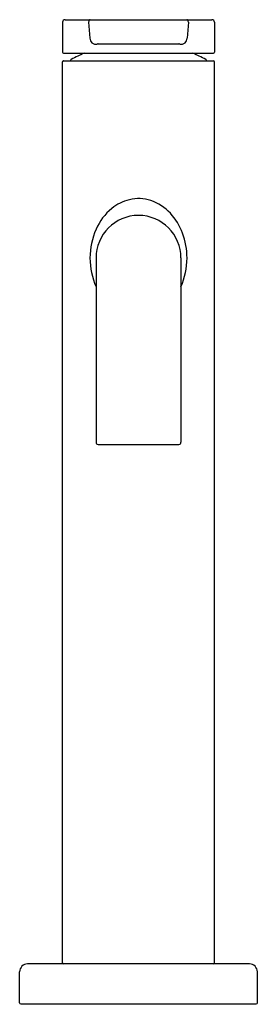
# Model space of a CAD drawing. Extents: x 4723.55 to 4725.78, y 164.97 to 174.22.
import ezdxf

# ---------------------------------------------------------------- set-up
doc = ezdxf.new("R2010")
doc.units = 0
doc.header["$LTSCALE"] = 0.64311
doc.layers.get('0').update_dxf_attribs({"color": 255, "linetype": 'CONTINUOUS'})
doc.layers.get('DEFPOINTS').update_dxf_attribs({"linetype": 'CONTINUOUS'})
doc.styles.get("Standard").update_dxf_attribs({"font": 'txt', "width": 0.8})

msp = doc.modelspace()

# ---------------------------------------------------------------- linework, layer by layer
for p, q in [((4723.9509, 174.1943), (4723.9509, 173.9128)), ((4723.9745, 174.2179), (4725.3564, 174.2179)), ((4724.1963, 174.1943), (4724.2079, 174.0429)), ((4725.1345, 174.1943), (4725.1229, 174.0429)), ((4725.38, 174.1943), (4725.38, 173.9128)), ((4724.2873, 173.9905), (4725.0435, 173.9905)), ((4723.9607, 173.9029), (4725.3701, 173.9029)), ((4723.9509, 165.3624), (4723.9509, 173.821)), ((4723.9607, 173.8309), (4725.3701, 173.8309)), ((4725.38, 165.3624), (4725.38, 173.821)), ((4724.2658, 171.9805), (4724.2658, 170.2502)), ((4725.065, 171.9805), (4725.065, 170.2502)), ((4724.2855, 170.2305), (4725.0453, 170.2305)), ((4725.7091, 165.3525), (4723.6217, 165.3525)), ((4723.5469, 164.9884), (4723.5469, 165.2777)), ((4725.7839, 164.9884), (4725.7839, 165.2777)), ((4723.5568, 164.9785), (4725.7741, 164.9785))]:
    msp.add_line(p, q)
for centre, radius, start, end in [((4723.9745, 174.1943), 0.0236, 90, 180), ((4724.2294, 174.1945), 0.0331, 156.80089, 180.41146), ((4724.2175, 174.1998), 0.0201, 127.89101, 157.16362), ((4724.212, 174.2064), 0.0115, 91.15384, 126.74911), ((4725.1188, 174.2064), 0.0115, 53.25089, 88.84616), ((4725.1134, 174.1998), 0.0201, 22.83638, 52.10899), ((4725.1014, 174.1945), 0.0331, 359.58854, 23.19911), ((4725.3564, 174.1943), 0.0236, 0, 89.97885), ((4724.2736, 174.0479), 0.0659, 184.3216, 224.53795), ((4724.2606, 174.0359), 0.0482, 225.29737, 257.44155), ((4724.2624, 174.0552), 0.0675, 259.49121, 281.96844), ((4724.2891, 173.9303), 0.0602, 91.71843, 102.22436), ((4725.0417, 173.9304), 0.0602, 77.77305, 88.2811), ((4725.0684, 174.0552), 0.0675, 258.03156, 280.50879), ((4725.0702, 174.0359), 0.0482, 282.55845, 314.70263), ((4725.0572, 174.0479), 0.0659, 315.46205, 355.6784), ((4723.9607, 173.9128), 0.00984, 180, 270), ((4724.6654, 172.6685), 1.3356, 112.44557, 118.30784), ((4724.6661, 172.67), 1.334, 61.6873, 67.55616), ((4725.3701, 173.9128), 0.00984, 270.05079, 359.99998), ((4723.9607, 173.8211), 0.00984, 89.99085, 180.0221), ((4724.0414, 173.8271), 0.0197, 118.30784, 168.78361), ((4725.2894, 173.8271), 0.0197, 11.21639, 61.69216), ((4725.3701, 173.8211), 0.00984, 359.97791, 89.95836), ((4724.6767, 172.1241), 0.4151, 103.55995, 129.38359), ((4724.6658, 172.1691), 0.3688, 71.77078, 103.55995), ((4724.6455, 172.1074), 0.4337, 42.44515, 71.77078), ((4724.7449, 172.041), 0.5226, 129.38359, 156.45167), ((4724.6654, 171.9805), 0.3996, 0, 180), ((4724.539, 172.01), 0.5781, 20.69837, 42.44515), ((4724.892, 171.9768), 0.6831, 156.45167, 179.69362), ((4724.4687, 171.9834), 0.6532, 359.74225, 20.69837), ((4724.8583, 171.977), 0.6494, 179.69362, 204.16165), ((4724.4418, 171.9836), 0.6801, 336.3991, 359.74225), ((4724.2855, 170.2502), 0.0197, 180, 270), ((4725.0453, 170.2502), 0.0197, 270, 0), ((4723.6217, 165.2777), 0.0748, 90, 180), ((4723.9607, 165.3624), 0.00984, 180, 270), ((4725.3701, 165.3624), 0.00984, 270, 0), ((4725.7091, 165.2777), 0.0748, 0.0114, 89.99528), ((4723.5568, 164.9884), 0.00984, 180, 270), ((4725.7741, 164.9884), 0.00986, 270.03587, 359.91341)]:
    msp.add_arc(centre, radius, start, end)

# ---------------------------------------------------------------- texts
at = {"layer": 'DEFPOINTS'}
for tag, p, s in [('TRADENAME', (4724.6584, 164.9752), 'ONE'), ('MODELNUMBER', (4724.6584, 164.9768), 'P26611-00'), ('PRODUCT', (4724.6584, 164.9735), 'BATHROOM SINK FAUCET')]:
    msp.add_attdef(tag, p, s, height=0.001, dxfattribs=at)

doc.saveas('drawing.dxf')
